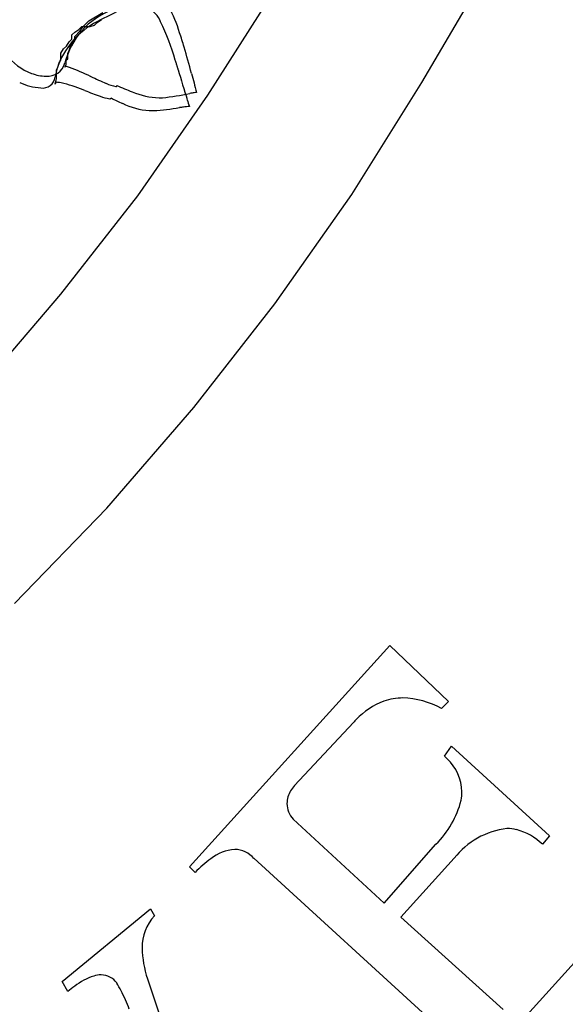
# Model space of a CAD drawing. Extents: x 0.2 to 14.8, y -0.3 to 14.3.
# Drawn here: x 11.2 to 12.3, y 2.6 to 4.4 of the extents above; entities that cross this region are included whole.
import ezdxf

# ---------------------------------------------------------------- set-up
doc = ezdxf.new("R2010")
doc.units = 0
doc.layers.add('DEFAULT_255_2_778', color=255, linetype='CONTINUOUS')

msp = doc.modelspace()

# ---------------------------------------------------------------- linework, layer by layer
at = {"layer": 'DEFAULT_255_2_778'}
for p, q in [((11.9882, 4.3087), (12.1152, 4.5257)), ((11.5834, 4.2849), (11.7104, 4.4834)), ((11.3585, 4.4251), (11.385, 4.441)), ((11.3585, 4.4251), (11.385, 4.441)), ((11.3745, 4.4224), (11.3824, 4.4277)), ((11.3745, 4.4224), (11.3824, 4.4277)), ((11.3321, 4.4039), (11.3401, 4.4092)), ((11.3321, 4.4039), (11.3401, 4.4092)), ((11.3401, 4.4092), (11.3454, 4.4145)), ((11.3401, 4.4092), (11.3454, 4.4145)), ((11.3426, 4.4066), (11.3479, 4.4145)), ((11.3426, 4.4066), (11.3479, 4.4145)), ((11.3454, 4.4145), (11.3612, 4.4145)), ((11.3454, 4.4145), (11.3612, 4.4145)), ((11.3479, 4.4145), (11.3585, 4.4251)), ((11.3479, 4.4145), (11.3585, 4.4251)), ((11.3612, 4.4145), (11.3692, 4.4172)), ((11.3612, 4.4145), (11.3692, 4.4172)), ((11.3692, 4.4172), (11.3745, 4.4224)), ((11.3692, 4.4172), (11.3745, 4.4224)), ((11.3216, 4.3854), (11.3268, 4.3907)), ((11.3216, 4.3854), (11.3268, 4.3907)), ((11.3268, 4.3986), (11.3321, 4.4039)), ((11.3268, 4.3986), (11.3321, 4.4039)), ((11.3268, 4.3907), (11.3268, 4.3986)), ((11.3268, 4.3907), (11.3268, 4.3986)), ((11.3268, 4.3828), (11.3321, 4.3907)), ((11.3268, 4.3828), (11.3321, 4.3907)), ((11.3321, 4.396), (11.3426, 4.4066)), ((11.3321, 4.396), (11.3426, 4.4066)), ((11.3321, 4.3907), (11.3321, 4.396)), ((11.3321, 4.3907), (11.3321, 4.396)), ((11.3057, 4.3642), (11.311, 4.3722)), ((11.3057, 4.3642), (11.311, 4.3722)), ((11.311, 4.3722), (11.3163, 4.3775)), ((11.311, 4.3722), (11.3163, 4.3775)), ((11.3163, 4.3775), (11.3216, 4.3854)), ((11.3163, 4.3775), (11.3216, 4.3854)), ((11.3215, 4.3696), (11.3241, 4.3775)), ((11.3215, 4.3696), (11.3241, 4.3775)), ((11.3241, 4.3775), (11.3268, 4.3828)), ((11.3241, 4.3775), (11.3268, 4.3828)), ((11.3057, 4.3589), (11.3057, 4.3642)), ((11.3057, 4.3589), (11.3057, 4.3642)), ((11.3057, 4.351), (11.3057, 4.3589)), ((11.3057, 4.351), (11.3057, 4.3589)), ((11.3162, 4.351), (11.3188, 4.3537)), ((11.3162, 4.351), (11.3188, 4.3537)), ((11.3188, 4.3643), (11.3215, 4.3696)), ((11.3188, 4.3643), (11.3215, 4.3696)), ((11.3188, 4.3537), (11.3188, 4.3643)), ((11.3188, 4.3537), (11.3188, 4.3643)), ((11.2977, 4.3325), (11.3004, 4.3378)), ((11.2977, 4.3325), (11.3004, 4.3378)), ((11.3004, 4.3378), (11.303, 4.3457)), ((11.3004, 4.3378), (11.303, 4.3457)), ((11.3004, 4.3378), (11.3004, 4.3378)), ((11.3004, 4.3378), (11.3004, 4.3378)), ((11.303, 4.3457), (11.3057, 4.351)), ((11.303, 4.3457), (11.3057, 4.351)), ((11.3135, 4.3378), (11.3162, 4.3431)), ((11.3135, 4.3378), (11.3162, 4.3431)), ((11.3162, 4.3431), (11.3162, 4.351)), ((11.3162, 4.3431), (11.3162, 4.351)), ((11.2951, 4.306), (11.2977, 4.3166)), ((11.2951, 4.306), (11.2977, 4.3166)), ((11.2977, 4.3166), (11.2977, 4.3325)), ((11.2977, 4.3166), (11.2977, 4.3325)), ((11.3625, 4.32), (11.3621, 4.3203)), ((11.3625, 4.32), (11.3621, 4.3203)), ((11.8559, 4.097), (11.9882, 4.3087)), ((11.4512, 4.0944), (11.5834, 4.2849)), ((11.3056, 3.9092), (11.4512, 4.0944)), ((11.7104, 3.8907), (11.8559, 4.097)), ((11.1522, 3.7293), (11.3056, 3.9092)), ((11.5569, 3.6949), (11.7104, 3.8907)), ((11.3929, 3.5044), (11.5569, 3.6949)), ((11.2183, 3.3245), (11.3929, 3.5044)), ((11.5491, 2.8271), (11.9275, 3.2452)), ((11.9275, 3.2452), (12.0386, 3.1393)), ((12.0386, 3.1393), (12.0254, 3.1261)), ((11.8587, 3.0996), (11.7475, 2.9806)), ((12.0307, 3.0361), (12.0439, 3.0547)), ((12.0439, 3.0547), (12.2291, 2.8853)), ((11.7449, 2.9171), (11.9169, 2.7583)), ((12.2291, 2.8853), (12.2158, 2.8695)), ((11.9169, 2.7583), (12.0148, 2.8695)), ((12.0677, 2.4805), (11.6708, 2.843)), ((12.0492, 2.843), (11.9486, 2.7319)), ((11.5597, 2.8165), (11.5491, 2.8271)), ((11.3083, 2.6102), (11.475, 2.7477)), ((11.475, 2.7477), (11.483, 2.7345)), ((11.9486, 2.7319), (12.1418, 2.5572)), ((12.1867, 2.5467), (12.282, 2.6525)), ((11.3189, 2.5916), (11.3083, 2.6102)), ((11.4697, 2.6155), (11.6814, 1.9805))]:
    msp.add_line(p, q, dxfattribs=at)
for centre, radius, start, end in [((12.1643, 2.8967), 1.7192, 115.2956, 117.1119), ((12.1643, 2.8967), 1.7192, 115.2956, 117.1119), ((11.4532, 4.4082), 0.0439, 19.9297, 67.878), ((11.4532, 4.4082), 0.0439, 19.9297, 67.878), ((11.2326, 4.3101), 0.3118, 17.3157, 27.1719), ((11.2326, 4.3101), 0.3118, 17.3157, 27.1719), ((11.4523, 4.3116), 0.1429, 110.4573, 166.1707), ((11.4523, 4.3116), 0.1429, 110.4573, 166.1707), ((11.4463, 4.2857), 0.1557, 114.8608, 158.725), ((11.4463, 4.2857), 0.1557, 114.8608, 158.725), ((11.0984, 4.2296), 0.4408, 16.011, 26.0497), ((11.0984, 4.2296), 0.4408, 16.011, 26.0497), ((10.6929, 4.125), 0.8823, 16.5061, 18.3568), ((10.6929, 4.125), 0.8823, 16.5061, 18.3568), ((9.8332, 3.8729), 1.7782, 14.7597, 16.425), ((9.8332, 3.8729), 1.7782, 14.7597, 16.425), ((11.2883, 4.4277), 0.1083, 217.5666, 249.6615), ((11.2883, 4.4277), 0.1083, 217.5666, 249.6615), ((11.2813, 4.3539), 0.0332, 263.9772, 345.8409), ((11.2813, 4.3539), 0.0332, 263.9772, 345.8409), ((11.4451, 4.2916), 0.1526, 160.6261, 169.5121), ((11.4451, 4.2916), 0.1526, 160.6261, 169.5121), ((11.3147, 4.3379), 0.0012, 71.5412, 170.4582), ((11.3147, 4.3379), 0.0012, 71.5412, 170.4582), ((11.315, 4.3382), 0.00151, 180.7083, 194.4054), ((11.315, 4.3382), 0.00151, 180.7083, 194.4054), ((11.3125, 4.3128), 0.0264, 68.5048, 84.4856), ((11.3125, 4.3128), 0.0264, 68.5048, 84.4856), ((11.123, 3.8181), 0.5562, 64.5396, 69.0111), ((11.123, 3.8181), 0.5562, 64.5396, 69.0111), ((10.3133, 3.9747), 1.2661, 17.143, 17.2996), ((10.3133, 3.9747), 1.2661, 17.143, 17.2996), ((10.1453, 3.923), 1.4419, 17.004, 17.137), ((10.1453, 3.923), 1.4419, 17.004, 17.137), ((9.9419, 3.8611), 1.6545, 16.8839, 16.9959), ((9.9419, 3.8611), 1.6545, 16.8839, 16.9959), ((9.9375, 3.8598), 1.6591, 16.7722, 16.8801), ((9.9375, 3.8598), 1.6591, 16.7722, 16.8801), ((9.5684, 3.7489), 2.0444, 16.6796, 16.764), ((9.5684, 3.7489), 2.0444, 16.6796, 16.764), ((9.6158, 3.7632), 1.995, 16.5929, 16.6764), ((9.6158, 3.7632), 1.995, 16.5929, 16.6764), ((11.2792, 4.4008), 0.08, 249.0267, 268.992), ((11.2792, 4.4008), 0.08, 249.0267, 268.992), ((11.2716, 4.3221), 0.0237, 261.3726, 353.3471), ((11.2716, 4.3221), 0.0237, 261.3726, 353.3471), ((11.7551, 5.1699), 0.9361, 245.2095, 247.1507), ((11.7551, 5.1699), 0.9361, 245.2095, 247.1507), ((14.2139, 5.1054), 2.7951, 196.043, 197.2527), ((14.2139, 5.1054), 2.7951, 196.043, 197.2527), ((14.0841, 4.985), 2.6157, 194.5949, 195.4045), ((14.0841, 4.985), 2.6157, 194.5949, 195.4045), ((11.273, 4.4012), 0.1026, 244.0261, 267.1993), ((11.273, 4.4012), 0.1026, 244.0261, 267.1993), ((11.2989, 4.3053), 0.0039, 71.5386, 169.7273), ((11.2989, 4.3053), 0.0039, 71.5386, 169.7273), ((11.2994, 4.2748), 0.0342, 78.1857, 88.6763), ((11.2994, 4.2748), 0.0342, 78.1857, 88.6763), ((11.2318, 4.0074), 0.31, 67.9787, 76.0708), ((11.2318, 4.0074), 0.31, 67.9787, 76.0708), ((11.4213, 4.369), 0.0685, 244.3073, 260.3475), ((11.4213, 4.369), 0.0685, 244.3073, 260.3475), ((11.4102, 4.3028), 0.00142, 251.6701, 350.8053), ((11.4102, 4.3028), 0.00142, 251.6701, 350.8053), ((11.6354, 4.7975), 0.5425, 245.6177, 248.9686), ((11.4093, 4.3025), 0.00231, 2.1098, 23.6848), ((11.6354, 4.7975), 0.5425, 245.6177, 248.9686), ((11.4093, 4.3025), 0.00231, 2.1098, 23.6848), ((10.4847, 1.9919), 2.4594, 69.3704, 69.4495), ((10.4847, 1.9919), 2.4594, 69.3704, 69.4495), ((11.7809, 5.4131), 1.1991, 249.0013, 250.4627), ((11.7809, 5.4131), 1.1991, 249.0013, 250.4627), ((11.4079, 4.3527), 0.0751, 248.096, 262.7105), ((11.4079, 4.3527), 0.0751, 248.096, 262.7105), ((11.399, 4.28), 0.00195, 250.7795, 347.5029), ((11.399, 4.28), 0.00195, 250.7795, 347.5029), ((11.6101, 4.6948), 0.4649, 243.2639, 246.1898), ((11.6101, 4.6948), 0.4649, 243.2639, 246.1898), ((11.4956, 4.4188), 0.139, 246.7333, 268.3543), ((11.4956, 4.4188), 0.139, 246.7333, 268.3543), ((11.4916, 4.3861), 0.1062, 269.9998, 270.9438), ((11.4916, 4.3861), 0.1062, 269.9998, 270.9438), ((11.4914, 4.3933), 0.1134, 270.9713, 273.2577), ((11.4914, 4.3933), 0.1134, 270.9713, 273.2577), ((11.4444, 4.794), 0.5167, 275.9364, 281.7236), ((11.4444, 4.794), 0.5167, 275.9364, 281.7236), ((11.696, 3.4291), 0.8714, 99.3956, 99.6866), ((11.696, 3.4291), 0.8714, 99.3956, 99.6866), ((11.6862, 3.4879), 0.8118, 99.0973, 99.3895), ((11.6862, 3.4879), 0.8118, 99.0973, 99.3895), ((11.6795, 3.5298), 0.7693, 98.7626, 99.0988), ((11.6795, 3.5298), 0.7693, 98.7626, 99.0988), ((11.4827, 4.3927), 0.1372, 243.9051, 265.8505), ((11.4827, 4.3927), 0.1372, 243.9051, 265.8505), ((11.4468, 4.7708), 0.5162, 273.8298, 279.2709), ((11.4468, 4.7708), 0.5162, 273.8298, 279.2709), ((11.6704, 3.201), 1.0696, 97.3306, 97.5436), ((11.6704, 3.201), 1.0696, 97.3306, 97.5436), ((11.6529, 3.3366), 0.9329, 97.1035, 97.3308), ((11.6529, 3.3366), 0.9329, 97.1035, 97.3308), ((11.6419, 3.4262), 0.8427, 96.3218, 97.1117), ((11.6419, 3.4262), 0.8427, 96.3218, 97.1117), ((11.7482, 4.3416), 0.2138, 197.7601, 201.3708), ((11.7482, 4.3416), 0.2138, 197.7601, 201.3708), ((11.4778, 4.3667), 0.111, 267.4206, 270.026), ((11.4778, 4.3667), 0.111, 267.4206, 270.026), ((11.4778, 4.3806), 0.1249, 270.0177, 271.5889), ((11.4778, 4.3806), 0.1249, 270.0177, 271.5889), ((11.9519, 3.0378), 0.1082, 89.8509, 109.2796), ((11.9465, 2.9807), 0.1654, 61.5293, 88.0309), ((11.9639, 3.0115), 0.1369, 110.3918, 136.7138), ((12.0078, 2.9637), 0.2018, 135.3742, 137.6714), ((11.9367, 2.9326), 0.1397, 44.7652, 47.7589), ((11.9774, 2.9673), 0.0865, 1.0702, 47.446), ((11.7908, 2.9414), 0.0585, 137.8845, 162.3678), ((11.7767, 2.9464), 0.0435, 163.1294, 179.8481), ((11.9759, 2.9691), 0.088, 349.2876, 359.8609), ((11.7782, 2.9472), 0.045, 180.8478, 222.1454), ((11.8855, 2.9986), 0.1827, 315.0181, 345.4662), ((12.1663, 2.7519), 0.1484, 96.7277, 142.1264), ((12.1489, 2.8195), 0.0797, 76.7529, 89.9893), ((12.1392, 2.7914), 0.1094, 45.562, 75.1854), ((11.6397, 2.7803), 0.0797, 93.6731, 129.0939), ((11.6332, 2.8095), 0.0503, 41.6374, 88.4112), ((11.7275, 2.6522), 0.2349, 126.0156, 135.616), ((11.5449, 2.6753), 0.0856, 136.3413, 181.2878), ((11.669, 2.681), 0.2099, 182.0744, 198.1987), ((11.408, 2.502), 0.1252, 108.6269, 127.3409), ((11.3827, 2.572), 0.0508, 90.6642, 106.8003), ((11.3822, 2.5872), 0.0356, 34.7567, 90.1777), ((11.2314, 2.4959), 0.2118, 27.2253, 31.765), ((11.5604, 2.2852), 0.3901, 125.828, 128.2535), ((11.1189, 2.438), 0.3383, 20.7888, 27.2474)]:
    msp.add_arc(centre, radius, start, end, dxfattribs=at)

doc.saveas('drawing.dxf')
